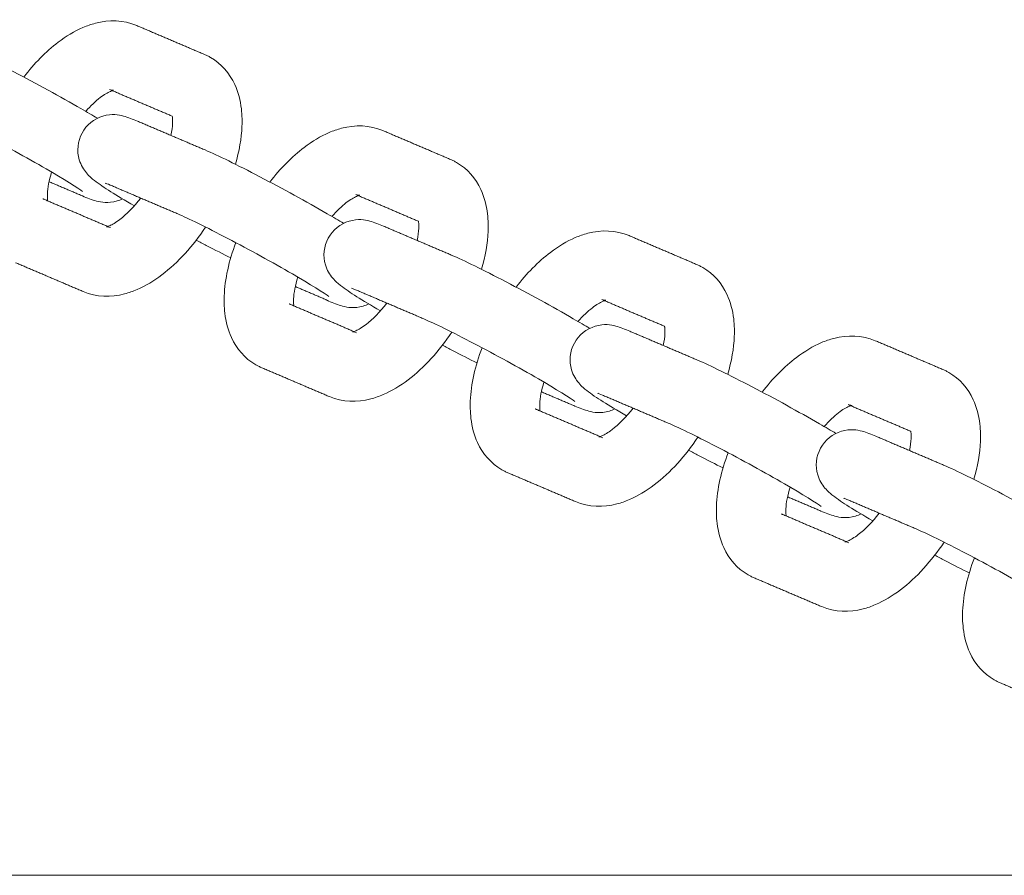
# Model space of a CAD drawing. Units: inches. Extents: x -282 to 293, y -166 to 166.
# Drawn here: x -105 to -101, y 3 to 7 of the extents above; entities that cross this region are included whole.
import ezdxf

# ---------------------------------------------------------------- set-up
doc = ezdxf.new("R2010")
doc.units = ezdxf.units.IN
doc.header["$MEASUREMENT"] = 0
doc.layers.add('SuperStructure', color=7, linetype='Continuous', lineweight=35, true_color=0x000000)

msp = doc.modelspace()

# ---------------------------------------------------------------- linework, layer by layer
at = {"layer": 'SuperStructure', "lineweight": 13}
for points, knots in [([(-105.404, 6.5906), (-105.3572, 6.6513), (-105.3052, 6.7042), (-105.2495, 6.7466), (-105.2135, 6.7739), (-105.1762, 6.7966), (-105.1376, 6.8131), (-105.1194, 6.8209), (-105.1008, 6.8274), (-105.0819, 6.8323), (-105.0202, 6.8484), (-104.9554, 6.8475), (-104.8954, 6.8219)], [1.0446929, 1.0446929, 1.0446929, 1.0446929, 1.2860124, 1.2860124, 1.2860124, 1.441608, 1.441608, 1.441608, 1.5150964, 1.5150964, 1.5150964, 1.7556048, 1.7556048, 1.7556048, 1.7556048]), ([(-105.6957, 6.7348), (-105.6365, 6.7095), (-105.5536, 6.6687), (-105.449, 6.614), (-105.3469, 6.5607), (-105.2389, 6.5014), (-105.1469, 6.4483), (-105.1186, 6.4319), (-105.094, 6.4177), (-105.0724, 6.4049)], [0, 0, 0, 0, 0.3651458, 0.3651458, 0.3651458, 0.7288387, 0.7288387, 0.7288387, 0.8315654, 0.8315654, 0.8315654, 0.8315654]), ([(-104.5914, 6.6922), (-104.5865, 6.6901), (-104.5817, 6.6879), (-104.5725, 6.6833), (-104.5682, 6.681), (-104.564, 6.6786)], [0, 0, 0, 0, 0.01976211, 0.01976211, 0.03784484, 0.03784484, 0.03784484, 0.03784484]), ([(-104.564, 6.6786), (-104.5146, 6.65), (-104.4781, 6.607), (-104.4547, 6.5564), (-104.439, 6.5223), (-104.4295, 6.4854), (-104.425, 6.4475), (-104.4233, 6.433), (-104.4223, 6.4182), (-104.4217, 6.3923), (-104.4218, 6.3813), (-104.4222, 6.3701), (-104.4244, 6.3143), (-104.4346, 6.2565), (-104.4518, 6.1981)], [0, 0, 0, 0, 0.2094561, 0.2094561, 0.2094561, 0.3514997, 0.3514997, 0.3514997, 0.4055749, 0.4055749, 0.4451604, 0.4451604, 0.4451604, 0.6446019, 0.6446019, 0.6446019, 0.6446019]), ([(-105.0055, 6.5294), (-105.0077, 6.5286), (-105.0107, 6.5275), (-105.0145, 6.5259), (-105.0256, 6.5211), (-105.0419, 6.5119), (-105.0603, 6.4979), (-105.081, 6.4821), (-105.1032, 6.461), (-105.1254, 6.4361)], [0.164788, 0.164788, 0.164788, 0.164788, 0.1956427, 0.1956427, 0.1956427, 0.296712, 0.296712, 0.296712, 0.4125406, 0.4125406, 0.4125406, 0.4125406]), ([(-105.139, 6.0763), (-105.1533, 6.0865), (-105.2272, 6.1338), (-105.3031, 6.1776), (-105.3907, 6.2282), (-105.4959, 6.2859), (-105.5937, 6.3371), (-105.6891, 6.3869), (-105.7757, 6.4291), (-105.8183, 6.4473)], [0.663757, 0.663757, 0.663757, 0.663757, 0.999536, 0.999536, 0.999536, 1.350958, 1.350958, 1.350958, 1.701529, 1.701529, 1.701529, 1.701529]), ([(-105.1417, 6.3384), (-105.1216, 6.3756), (-105.0873, 6.4028), (-105.0476, 6.4145), (-105.0061, 6.4268), (-104.978, 6.4208), (-104.9358, 6.4098), (-104.9117, 6.4003), (-104.8923, 6.392)], [0, 0, 0, 0, 0.1296455, 0.1296455, 0.1296455, 0.2715611, 0.2715611, 0.3897308, 0.3897308, 0.3897308, 0.3897308]), ([(-104.742, 6.3279), (-104.7376, 6.3482), (-104.7351, 6.3667), (-104.7345, 6.3824), (-104.7343, 6.3873), (-104.7342, 6.3918), (-104.7345, 6.4016), (-104.7348, 6.4065), (-104.7353, 6.4105), (-104.7354, 6.4117), (-104.7356, 6.4128), (-104.7357, 6.4138)], [0.8103849, 0.8103849, 0.8103849, 0.8103849, 0.8941081, 0.8941081, 0.8941081, 0.9196327, 0.9196327, 0.9539222, 0.9539222, 0.9539222, 0.9631749, 0.9631749, 0.9631749, 0.9631749]), ([(-104.9064, 6.0116), (-104.9939, 6.0623), (-105.0426, 6.0917), (-105.0863, 6.1256), (-105.0965, 6.1335), (-105.1084, 6.1428), (-105.1347, 6.1741), (-105.147, 6.1941), (-105.1542, 6.2181), (-105.1659, 6.2575), (-105.162, 6.3011), (-105.1417, 6.3384)], [0.7555097, 0.7555097, 0.7555097, 0.7555097, 1.0958667, 1.0958667, 1.0958667, 1.1829882, 1.1829882, 1.2629684, 1.2629684, 1.2629684, 1.3926145, 1.3926145, 1.3926145, 1.3926145]), ([(-104.2966, 6.1181), (-104.2499, 6.1788), (-104.1978, 6.2318), (-104.1421, 6.2742), (-104.1061, 6.3015), (-104.0688, 6.3242), (-104.0302, 6.3407), (-104.012, 6.3485), (-103.9934, 6.355), (-103.9745, 6.3599), (-103.9128, 6.376), (-103.848, 6.3751), (-103.788, 6.3495)], [1.0445622, 1.0445622, 1.0445622, 1.0445622, 1.2860124, 1.2860124, 1.2860124, 1.441608, 1.441608, 1.441608, 1.5150964, 1.5150964, 1.5150964, 1.7556048, 1.7556048, 1.7556048, 1.7556048]), ([(-104.5883, 6.2624), (-104.5291, 6.2371), (-104.4462, 6.1963), (-104.3416, 6.1416), (-104.2395, 6.0883), (-104.1315, 6.029), (-104.0395, 5.9759), (-104.0112, 5.9595), (-103.9866, 5.9453), (-103.965, 5.9325)], [0, 0, 0, 0, 0.3651458, 0.3651458, 0.3651458, 0.7288387, 0.7288387, 0.7288387, 0.8315654, 0.8315654, 0.8315654, 0.8315654]), ([(-103.484, 6.2198), (-103.4791, 6.2177), (-103.4743, 6.2155), (-103.4651, 6.2109), (-103.4609, 6.2086), (-103.4566, 6.2062)], [0, 0, 0, 0, 0.01976211, 0.01976211, 0.03784484, 0.03784484, 0.03784484, 0.03784484]), ([(-103.4566, 6.2062), (-103.4072, 6.1776), (-103.3707, 6.1346), (-103.3473, 6.084), (-103.3316, 6.0499), (-103.3221, 6.013), (-103.3176, 5.9751), (-103.3159, 5.9606), (-103.3149, 5.9458), (-103.3143, 5.9199), (-103.3144, 5.9089), (-103.3148, 5.8977), (-103.317, 5.8419), (-103.3272, 5.7841), (-103.3444, 5.7257)], [0, 0, 0, 0, 0.2094561, 0.2094561, 0.2094561, 0.3514997, 0.3514997, 0.3514997, 0.4055749, 0.4055749, 0.4451604, 0.4451604, 0.4451604, 0.6446695, 0.6446695, 0.6446695, 0.6446695]), ([(-105.2788, 6.1634), (-105.29, 6.1258), (-105.2965, 6.0915), (-105.2975, 6.0651), (-105.2977, 6.0603), (-105.2978, 6.0557), (-105.2975, 6.046), (-105.2972, 6.0411), (-105.2967, 6.037), (-105.2965, 6.0357), (-105.2964, 6.0346), (-105.2962, 6.0335)], [0.7535079, 0.7535079, 0.7535079, 0.7535079, 0.8941081, 0.8941081, 0.8941081, 0.9196327, 0.9196327, 0.9539222, 0.9539222, 0.9539222, 0.9642012, 0.9642012, 0.9642012, 0.9642012]), ([(-104.9596, 6.0427), (-104.9676, 6.0388), (-104.9759, 6.0356), (-104.9844, 6.033), (-105.0259, 6.0208), (-105.054, 6.0267), (-105.0962, 6.0378), (-105.1203, 6.0473), (-105.1397, 6.0555)], [0.1017855, 0.1017855, 0.1017855, 0.1017855, 0.1296455, 0.1296455, 0.1296455, 0.2715611, 0.2715611, 0.3897308, 0.3897308, 0.3897308, 0.3897308]), ([(-105.0321, 5.9165), (-105.0321, 5.9165), (-105.0278, 5.9173), (-105.0175, 5.9217), (-105.0064, 5.9265), (-104.9901, 5.9357), (-104.9717, 5.9497), (-104.9419, 5.9724), (-104.9089, 6.0062), (-104.8775, 6.0463)], [0.1112758, 0.1112758, 0.1112758, 0.1112758, 0.1956427, 0.1956427, 0.1956427, 0.296712, 0.296712, 0.296712, 0.463511, 0.463511, 0.463511, 0.463511]), ([(-103.8981, 6.057), (-103.9003, 6.0562), (-103.9033, 6.0551), (-103.9071, 6.0535), (-103.9182, 6.0487), (-103.9345, 6.0395), (-103.9529, 6.0255), (-103.9736, 6.0097), (-103.9959, 5.9886), (-104.0181, 5.9636)], [0.164788, 0.164788, 0.164788, 0.164788, 0.1956427, 0.1956427, 0.1956427, 0.296712, 0.296712, 0.296712, 0.4126804, 0.4126804, 0.4126804, 0.4126804]), ([(-104.0316, 5.6039), (-104.0459, 5.6141), (-104.1198, 5.6614), (-104.1957, 5.7052), (-104.2834, 5.7558), (-104.3885, 5.8135), (-104.4864, 5.8647), (-104.5817, 5.9145), (-104.6683, 5.9567), (-104.7109, 5.9749)], [0.663757, 0.663757, 0.663757, 0.663757, 0.999536, 0.999536, 0.999536, 1.350958, 1.350958, 1.350958, 1.701529, 1.701529, 1.701529, 1.701529]), ([(-104.0344, 5.866), (-104.0142, 5.9032), (-103.9799, 5.9304), (-103.9402, 5.9421), (-103.8987, 5.9544), (-103.8706, 5.9484), (-103.8284, 5.9374), (-103.8043, 5.9279), (-103.7849, 5.9196)], [0, 0, 0, 0, 0.1296455, 0.1296455, 0.1296455, 0.2715611, 0.2715611, 0.3897308, 0.3897308, 0.3897308, 0.3897308]), ([(-103.6345, 5.8558), (-103.6302, 5.876), (-103.6277, 5.8944), (-103.6271, 5.91), (-103.6269, 5.9149), (-103.6268, 5.9194), (-103.6271, 5.9292), (-103.6274, 5.9341), (-103.6279, 5.9381), (-103.6281, 5.9394), (-103.6282, 5.9406), (-103.6284, 5.9416)], [0.8107956, 0.8107956, 0.8107956, 0.8107956, 0.8941081, 0.8941081, 0.8941081, 0.9196327, 0.9196327, 0.9539222, 0.9539222, 0.9539222, 0.9640651, 0.9640651, 0.9640651, 0.9640651]), ([(-104.586, 5.9156), (-104.6428, 5.8302), (-104.7095, 5.7565), (-104.7825, 5.701), (-104.8185, 5.6736), (-104.8558, 5.651), (-104.8944, 5.6345), (-104.9126, 5.6267), (-104.9312, 5.6202), (-104.9501, 5.6152), (-105.0118, 5.5992), (-105.0766, 5.6), (-105.1366, 5.6256)], [0.9696834, 0.9696834, 0.9696834, 0.9696834, 1.2860124, 1.2860124, 1.2860124, 1.441608, 1.441608, 1.441608, 1.5150964, 1.5150964, 1.5150964, 1.7556048, 1.7556048, 1.7556048, 1.7556048]), ([(-103.189, 5.646), (-103.1423, 5.7066), (-103.0904, 5.7594), (-103.0347, 5.8018), (-102.9988, 5.8291), (-102.9614, 5.8518), (-102.9229, 5.8683), (-102.9046, 5.8761), (-102.886, 5.8826), (-102.8671, 5.8875), (-102.8054, 5.9036), (-102.7406, 5.9027), (-102.6806, 5.8771)], [1.0449628, 1.0449628, 1.0449628, 1.0449628, 1.2860124, 1.2860124, 1.2860124, 1.441608, 1.441608, 1.441608, 1.5150964, 1.5150964, 1.5150964, 1.7556048, 1.7556048, 1.7556048, 1.7556048]), ([(-104.4728, 5.7771), (-104.5063, 5.7938), (-104.5431, 5.8127), (-104.583, 5.8335), (-104.5979, 5.8413), (-104.6128, 5.8492), (-104.6279, 5.8572)], [0.2257861, 0.2257861, 0.2257861, 0.2257861, 0.3651458, 0.3651458, 0.3651458, 0.4180567, 0.4180567, 0.4180567, 0.4180567]), ([(-103.799, 5.5392), (-103.8865, 5.5899), (-103.9353, 5.6193), (-103.9789, 5.6532), (-103.9891, 5.6611), (-104.001, 5.6704), (-104.0273, 5.7017), (-104.0396, 5.7217), (-104.0468, 5.7457), (-104.0585, 5.7851), (-104.0546, 5.8287), (-104.0344, 5.866)], [0.7555097, 0.7555097, 0.7555097, 0.7555097, 1.0958667, 1.0958667, 1.0958667, 1.1829882, 1.1829882, 1.2629684, 1.2629684, 1.2629684, 1.3926145, 1.3926145, 1.3926145, 1.3926145]), ([(-104.3606, 5.2966), (-104.41, 5.3251), (-104.4465, 5.3682), (-104.4699, 5.4188), (-104.4856, 5.4529), (-104.4951, 5.4897), (-104.4996, 5.5277), (-104.5013, 5.5422), (-104.5023, 5.557), (-104.5029, 5.5828), (-104.5028, 5.5939), (-104.5024, 5.605), (-104.4994, 5.6826), (-104.4809, 5.764), (-104.4496, 5.8456)], [0, 0, 0, 0, 0.2094561, 0.2094561, 0.2094561, 0.3514997, 0.3514997, 0.3514997, 0.4055749, 0.4055749, 0.4451604, 0.4451604, 0.4451604, 0.722403, 0.722403, 0.722403, 0.722403]), ([(-103.4809, 5.79), (-103.4217, 5.7647), (-103.3388, 5.7239), (-103.2342, 5.6692), (-103.1322, 5.6159), (-103.0241, 5.5566), (-102.9321, 5.5035), (-102.9038, 5.4871), (-102.8793, 5.4729), (-102.8576, 5.4601)], [0, 0, 0, 0, 0.3651458, 0.3651458, 0.3651458, 0.7288387, 0.7288387, 0.7288387, 0.8315654, 0.8315654, 0.8315654, 0.8315654]), ([(-102.3766, 5.7474), (-102.3717, 5.7453), (-102.3669, 5.7431), (-102.3578, 5.7385), (-102.3535, 5.7362), (-102.3492, 5.7338)], [0, 0, 0, 0, 0.01976211, 0.01976211, 0.03784484, 0.03784484, 0.03784484, 0.03784484]), ([(-102.3492, 5.7338), (-102.2998, 5.7052), (-102.2633, 5.6622), (-102.24, 5.6116), (-102.2242, 5.5775), (-102.2147, 5.5406), (-102.2102, 5.5027), (-102.2085, 5.4882), (-102.2075, 5.4734), (-102.2069, 5.4475), (-102.207, 5.4365), (-102.2074, 5.4253), (-102.2096, 5.3696), (-102.2198, 5.3119), (-102.2369, 5.2536)], [0, 0, 0, 0, 0.2094561, 0.2094561, 0.2094561, 0.3514997, 0.3514997, 0.3514997, 0.4055749, 0.4055749, 0.4451604, 0.4451604, 0.4451604, 0.6442325, 0.6442325, 0.6442325, 0.6442325]), ([(-104.1713, 5.6913), (-104.1826, 5.6535), (-104.1891, 5.6192), (-104.1901, 5.5927), (-104.1903, 5.5879), (-104.1904, 5.5833), (-104.1901, 5.5736), (-104.1898, 5.5687), (-104.1893, 5.5646), (-104.1891, 5.5633), (-104.189, 5.5622), (-104.1888, 5.5611)], [0.7531299, 0.7531299, 0.7531299, 0.7531299, 0.8941081, 0.8941081, 0.8941081, 0.9196327, 0.9196327, 0.9539222, 0.9539222, 0.9539222, 0.9642012, 0.9642012, 0.9642012, 0.9642012]), ([(-103.8518, 5.5705), (-103.8599, 5.5665), (-103.8683, 5.5632), (-103.877, 5.5606), (-103.9185, 5.5484), (-103.9466, 5.5543), (-103.9888, 5.5654), (-104.0129, 5.5749), (-104.0323, 5.5831)], [0.1013068, 0.1013068, 0.1013068, 0.1013068, 0.1296455, 0.1296455, 0.1296455, 0.2715611, 0.2715611, 0.3897308, 0.3897308, 0.3897308, 0.3897308]), ([(-102.7907, 5.5846), (-102.7929, 5.5838), (-102.7959, 5.5827), (-102.7997, 5.5811), (-102.8108, 5.5763), (-102.8271, 5.5671), (-102.8455, 5.5531), (-102.8662, 5.5373), (-102.8886, 5.5161), (-102.9108, 5.4911)], [0.164788, 0.164788, 0.164788, 0.164788, 0.1956427, 0.1956427, 0.1956427, 0.296712, 0.296712, 0.296712, 0.4128163, 0.4128163, 0.4128163, 0.4128163]), ([(-103.9247, 5.4441), (-103.9247, 5.4441), (-103.9205, 5.4449), (-103.9102, 5.4493), (-103.899, 5.4541), (-103.8827, 5.4633), (-103.8643, 5.4773), (-103.8346, 5.4999), (-103.8015, 5.5337), (-103.7702, 5.5738)], [0.1112758, 0.1112758, 0.1112758, 0.1112758, 0.1956427, 0.1956427, 0.1956427, 0.296712, 0.296712, 0.296712, 0.4633238, 0.4633238, 0.4633238, 0.4633238]), ([(-102.9242, 5.1315), (-102.9385, 5.1417), (-103.0124, 5.189), (-103.0883, 5.2328), (-103.176, 5.2834), (-103.2812, 5.3411), (-103.379, 5.3923), (-103.4743, 5.4421), (-103.5609, 5.4843), (-103.6035, 5.5025)], [0.663757, 0.663757, 0.663757, 0.663757, 0.999536, 0.999536, 0.999536, 1.350958, 1.350958, 1.350958, 1.701529, 1.701529, 1.701529, 1.701529]), ([(-102.927, 5.3936), (-102.9068, 5.4308), (-102.8725, 5.458), (-102.8329, 5.4697), (-102.7913, 5.482), (-102.7633, 5.476), (-102.721, 5.465), (-102.6969, 5.4555), (-102.6775, 5.4472)], [0, 0, 0, 0, 0.1296455, 0.1296455, 0.1296455, 0.2715611, 0.2715611, 0.3897308, 0.3897308, 0.3897308, 0.3897308]), ([(-102.5271, 5.3832), (-102.5228, 5.4035), (-102.5203, 5.422), (-102.5197, 5.4376), (-102.5195, 5.4425), (-102.5195, 5.447), (-102.5197, 5.4568), (-102.52, 5.4617), (-102.5205, 5.4657), (-102.5207, 5.467), (-102.5208, 5.4682), (-102.521, 5.4693)], [0.8105554, 0.8105554, 0.8105554, 0.8105554, 0.8941081, 0.8941081, 0.8941081, 0.9196327, 0.9196327, 0.9539222, 0.9539222, 0.9539222, 0.9642012, 0.9642012, 0.9642012, 0.9642012]), ([(-103.4784, 5.4435), (-103.5353, 5.358), (-103.602, 5.2842), (-103.6751, 5.2286), (-103.7111, 5.2012), (-103.7485, 5.1786), (-103.787, 5.1621), (-103.8052, 5.1542), (-103.8238, 5.1478), (-103.8427, 5.1428), (-103.9044, 5.1268), (-103.9692, 5.1276), (-104.0292, 5.1532)], [0.9693258, 0.9693258, 0.9693258, 0.9693258, 1.2860124, 1.2860124, 1.2860124, 1.441608, 1.441608, 1.441608, 1.5150964, 1.5150964, 1.5150964, 1.7556048, 1.7556048, 1.7556048, 1.7556048]), ([(-102.0817, 5.1736), (-102.035, 5.2341), (-101.983, 5.287), (-101.9273, 5.3294), (-101.8914, 5.3567), (-101.854, 5.3794), (-101.8155, 5.3959), (-101.7972, 5.4037), (-101.7786, 5.4102), (-101.7597, 5.4151), (-101.698, 5.4312), (-101.6332, 5.4303), (-101.5732, 5.4047)], [1.044882, 1.044882, 1.044882, 1.044882, 1.2860124, 1.2860124, 1.2860124, 1.441608, 1.441608, 1.441608, 1.5150964, 1.5150964, 1.5150964, 1.7556048, 1.7556048, 1.7556048, 1.7556048]), ([(-103.3655, 5.3047), (-103.3989, 5.3214), (-103.4357, 5.3403), (-103.4756, 5.3611), (-103.4904, 5.3688), (-103.5052, 5.3767), (-103.5201, 5.3846)], [0.2257861, 0.2257861, 0.2257861, 0.2257861, 0.3651458, 0.3651458, 0.3651458, 0.417657, 0.417657, 0.417657, 0.417657]), ([(-103.2532, 4.8242), (-103.3026, 4.8527), (-103.3391, 4.8958), (-103.3625, 4.9464), (-103.3782, 4.9805), (-103.3877, 5.0173), (-103.3922, 5.0553), (-103.3939, 5.0698), (-103.395, 5.0845), (-103.3956, 5.1104), (-103.3955, 5.1215), (-103.395, 5.1326), (-103.392, 5.2102), (-103.3735, 5.2915), (-103.3423, 5.373)], [0, 0, 0, 0, 0.2094561, 0.2094561, 0.2094561, 0.3514997, 0.3514997, 0.3514997, 0.4055749, 0.4055749, 0.4451604, 0.4451604, 0.4451604, 0.7221816, 0.7221816, 0.7221816, 0.7221816]), ([(-102.6917, 5.0668), (-102.7791, 5.1175), (-102.8279, 5.1469), (-102.8715, 5.1808), (-102.8817, 5.1887), (-102.8936, 5.198), (-102.9199, 5.2293), (-102.9322, 5.2493), (-102.9394, 5.2733), (-102.9512, 5.3127), (-102.9472, 5.3563), (-102.927, 5.3936)], [0.7555097, 0.7555097, 0.7555097, 0.7555097, 1.0958667, 1.0958667, 1.0958667, 1.1829882, 1.1829882, 1.2629684, 1.2629684, 1.2629684, 1.3926145, 1.3926145, 1.3926145, 1.3926145]), ([(-102.3736, 5.3176), (-102.3143, 5.2923), (-102.2314, 5.2515), (-102.1268, 5.1968), (-102.0248, 5.1435), (-101.9168, 5.0842), (-101.8247, 5.0311), (-101.7964, 5.0147), (-101.7719, 5.0005), (-101.7502, 4.9877)], [0, 0, 0, 0, 0.3651458, 0.3651458, 0.3651458, 0.7288387, 0.7288387, 0.7288387, 0.8315654, 0.8315654, 0.8315654, 0.8315654]), ([(-104.3332, 5.2829), (-104.3381, 5.285), (-104.3429, 5.2873), (-104.3521, 5.2918), (-104.3564, 5.2942), (-104.3606, 5.2966)], [0, 0, 0, 0, 0.01976211, 0.01976211, 0.03784484, 0.03784484, 0.03784484, 0.03784484]), ([(-101.2692, 5.275), (-101.2643, 5.2729), (-101.2595, 5.2707), (-101.2504, 5.2661), (-101.2461, 5.2638), (-101.2418, 5.2614)], [0, 0, 0, 0, 0.01976211, 0.01976211, 0.03784484, 0.03784484, 0.03784484, 0.03784484]), ([(-101.2418, 5.2614), (-101.1925, 5.2328), (-101.1559, 5.1898), (-101.1326, 5.1392), (-101.1169, 5.1051), (-101.1074, 5.0682), (-101.1028, 5.0303), (-101.1011, 5.0158), (-101.1001, 5.001), (-101.0995, 4.9751), (-101.0996, 4.9641), (-101.1, 4.9529), (-101.1022, 4.8972), (-101.1124, 4.8395), (-101.1295, 4.7811)], [0, 0, 0, 0, 0.2094561, 0.2094561, 0.2094561, 0.3514997, 0.3514997, 0.3514997, 0.4055749, 0.4055749, 0.4451604, 0.4451604, 0.4451604, 0.6443431, 0.6443431, 0.6443431, 0.6443431]), ([(-103.064, 5.2187), (-103.0753, 5.181), (-103.0817, 5.1467), (-103.0828, 5.1203), (-103.083, 5.1155), (-103.083, 5.1109), (-103.0828, 5.1012), (-103.0824, 5.0963), (-103.0819, 5.0922), (-103.0818, 5.0909), (-103.0816, 5.0898), (-103.0814, 5.0887)], [0.7533978, 0.7533978, 0.7533978, 0.7533978, 0.8941081, 0.8941081, 0.8941081, 0.9196327, 0.9196327, 0.9539222, 0.9539222, 0.9539222, 0.9642012, 0.9642012, 0.9642012, 0.9642012]), ([(-102.7446, 5.098), (-102.7526, 5.094), (-102.761, 5.0908), (-102.7696, 5.0882), (-102.8111, 5.076), (-102.8392, 5.0819), (-102.8814, 5.093), (-102.9055, 5.1025), (-102.9249, 5.1107)], [0.1015046, 0.1015046, 0.1015046, 0.1015046, 0.1296455, 0.1296455, 0.1296455, 0.2715611, 0.2715611, 0.3897308, 0.3897308, 0.3897308, 0.3897308]), ([(-102.8173, 4.9717), (-102.8173, 4.9717), (-102.8131, 4.9725), (-102.8028, 4.9769), (-102.7916, 4.9817), (-102.7753, 4.9909), (-102.757, 5.0049), (-102.7272, 5.0275), (-102.6942, 5.0613), (-102.6629, 5.1013)], [0.1112758, 0.1112758, 0.1112758, 0.1112758, 0.1956427, 0.1956427, 0.1956427, 0.296712, 0.296712, 0.296712, 0.4631883, 0.4631883, 0.4631883, 0.4631883]), ([(-101.6833, 5.1122), (-101.6856, 5.1114), (-101.6885, 5.1103), (-101.6923, 5.1087), (-101.7035, 5.1039), (-101.7197, 5.0947), (-101.7381, 5.0807), (-101.7588, 5.065), (-101.781, 5.0439), (-101.8031, 5.0191)], [0.164788, 0.164788, 0.164788, 0.164788, 0.1956427, 0.1956427, 0.1956427, 0.296712, 0.296712, 0.296712, 0.4123382, 0.4123382, 0.4123382, 0.4123382]), ([(-101.8168, 4.6591), (-101.8312, 4.6693), (-101.9051, 4.7166), (-101.9809, 4.7604), (-102.0686, 4.811), (-102.1738, 4.8687), (-102.2716, 4.9199), (-102.3669, 4.9697), (-102.4535, 5.0119), (-102.4962, 5.0301)], [0.663757, 0.663757, 0.663757, 0.663757, 0.999536, 0.999536, 0.999536, 1.350958, 1.350958, 1.350958, 1.701529, 1.701529, 1.701529, 1.701529]), ([(-101.8196, 4.9212), (-101.7994, 4.9584), (-101.7651, 4.9856), (-101.7255, 4.9973), (-101.6839, 5.0096), (-101.6559, 5.0036), (-101.6136, 4.9926), (-101.5895, 4.9831), (-101.5702, 4.9748)], [0, 0, 0, 0, 0.1296455, 0.1296455, 0.1296455, 0.2715611, 0.2715611, 0.3897308, 0.3897308, 0.3897308, 0.3897308]), ([(-102.3711, 4.971), (-102.4279, 4.8855), (-102.4946, 4.8118), (-102.5677, 4.7562), (-102.6037, 4.7288), (-102.6411, 4.7062), (-102.6796, 4.6897), (-102.6978, 4.6818), (-102.7164, 4.6754), (-102.7353, 4.6704), (-102.797, 4.6544), (-102.8618, 4.6552), (-102.9218, 4.6808)], [0.9694585, 0.9694585, 0.9694585, 0.9694585, 1.2860124, 1.2860124, 1.2860124, 1.441608, 1.441608, 1.441608, 1.5150964, 1.5150964, 1.5150964, 1.7556048, 1.7556048, 1.7556048, 1.7556048]), ([(-101.4198, 4.9107), (-101.4154, 4.931), (-101.4129, 4.9495), (-101.4123, 4.9652), (-101.4121, 4.9701), (-101.4121, 4.9746), (-101.4123, 4.9844), (-101.4127, 4.9893), (-101.4131, 4.9933), (-101.4133, 4.9945), (-101.4134, 4.9956), (-101.4136, 4.9966)], [0.8104073, 0.8104073, 0.8104073, 0.8104073, 0.8941081, 0.8941081, 0.8941081, 0.9196327, 0.9196327, 0.9539222, 0.9539222, 0.9539222, 0.9632994, 0.9632994, 0.9632994, 0.9632994]), ([(-101.5841, 4.5943), (-101.6717, 4.645), (-101.7205, 4.6745), (-101.7641, 4.7084), (-101.7743, 4.7163), (-101.7862, 4.7256), (-101.8125, 4.7569), (-101.8249, 4.7769), (-101.832, 4.8009), (-101.8438, 4.8403), (-101.8398, 4.8839), (-101.8196, 4.9212)], [0.7553368, 0.7553368, 0.7553368, 0.7553368, 1.0958667, 1.0958667, 1.0958667, 1.1829882, 1.1829882, 1.2629684, 1.2629684, 1.2629684, 1.3926145, 1.3926145, 1.3926145, 1.3926145]), ([(-102.2581, 4.8323), (-102.2916, 4.849), (-102.3283, 4.8679), (-102.3682, 4.8887), (-102.3831, 4.8965), (-102.3981, 4.9044), (-102.4131, 4.9124)], [0.2257861, 0.2257861, 0.2257861, 0.2257861, 0.3651458, 0.3651458, 0.3651458, 0.4180567, 0.4180567, 0.4180567, 0.4180567]), ([(-102.1458, 4.3518), (-102.1952, 4.3803), (-102.2317, 4.4234), (-102.2551, 4.474), (-102.2708, 4.5081), (-102.2803, 4.5449), (-102.2848, 4.5829), (-102.2866, 4.5974), (-102.2876, 4.6121), (-102.2882, 4.638), (-102.2881, 4.6491), (-102.2876, 4.6602), (-102.2846, 4.7378), (-102.2661, 4.8191), (-102.2349, 4.9006)], [0, 0, 0, 0, 0.2094561, 0.2094561, 0.2094561, 0.3514997, 0.3514997, 0.3514997, 0.4055749, 0.4055749, 0.4451604, 0.4451604, 0.4451604, 0.7221504, 0.7221504, 0.7221504, 0.7221504]), ([(-101.2662, 4.8452), (-101.2069, 4.8199), (-101.1241, 4.7791), (-101.0194, 4.7244), (-100.9174, 4.6711), (-100.8094, 4.6118), (-100.7173, 4.5587), (-100.6889, 4.5423), (-100.6643, 4.528), (-100.6426, 4.5152)], [0, 0, 0, 0, 0.3651458, 0.3651458, 0.3651458, 0.7288387, 0.7288387, 0.7288387, 0.8318608, 0.8318608, 0.8318608, 0.8318608]), ([(-103.2258, 4.8105), (-103.2307, 4.8126), (-103.2356, 4.8149), (-103.2447, 4.8194), (-103.249, 4.8218), (-103.2532, 4.8242)], [0, 0, 0, 0, 0.01976211, 0.01976211, 0.03784484, 0.03784484, 0.03784484, 0.03784484]), ([(-101.9566, 4.7462), (-101.9679, 4.7086), (-101.9743, 4.6743), (-101.9754, 4.6479), (-101.9756, 4.6431), (-101.9756, 4.6385), (-101.9754, 4.6288), (-101.975, 4.6239), (-101.9745, 4.6198), (-101.9744, 4.6185), (-101.9742, 4.6174), (-101.974, 4.6163)], [0.7535079, 0.7535079, 0.7535079, 0.7535079, 0.8941081, 0.8941081, 0.8941081, 0.9196327, 0.9196327, 0.9539222, 0.9539222, 0.9539222, 0.9642012, 0.9642012, 0.9642012, 0.9642012]), ([(-101.6372, 4.6256), (-101.6452, 4.6217), (-101.6536, 4.6184), (-101.6622, 4.6158), (-101.7038, 4.6036), (-101.7318, 4.6095), (-101.774, 4.6206), (-101.7982, 4.6301), (-101.8175, 4.6383)], [0.1014423, 0.1014423, 0.1014423, 0.1014423, 0.1296455, 0.1296455, 0.1296455, 0.2715611, 0.2715611, 0.3897308, 0.3897308, 0.3897308, 0.3897308]), ([(-101.7099, 4.4993), (-101.7099, 4.4993), (-101.7057, 4.5001), (-101.6954, 4.5045), (-101.6842, 4.5093), (-101.6679, 4.5185), (-101.6496, 4.5325), (-101.6197, 4.5552), (-101.5866, 4.5891), (-101.5552, 4.6293)], [0.1112758, 0.1112758, 0.1112758, 0.1112758, 0.1956427, 0.1956427, 0.1956427, 0.296712, 0.296712, 0.296712, 0.4637069, 0.4637069, 0.4637069, 0.4637069]), ([(-100.7094, 4.1867), (-100.7238, 4.1969), (-100.7977, 4.2442), (-100.8736, 4.288), (-100.9612, 4.3386), (-101.0664, 4.3963), (-101.1642, 4.4475), (-101.2595, 4.4973), (-101.3461, 4.5395), (-101.3888, 4.5577)], [0.663757, 0.663757, 0.663757, 0.663757, 0.999536, 0.999536, 0.999536, 1.350958, 1.350958, 1.350958, 1.701529, 1.701529, 1.701529, 1.701529]), ([(-101.2638, 4.4985), (-101.3206, 4.4131), (-101.3873, 4.3394), (-101.4604, 4.2838), (-101.4963, 4.2564), (-101.5337, 4.2338), (-101.5722, 4.2173), (-101.5904, 4.2094), (-101.6091, 4.203), (-101.6279, 4.198), (-101.6896, 4.182), (-101.7544, 4.1828), (-101.8144, 4.2084)], [0.9695404, 0.9695404, 0.9695404, 0.9695404, 1.2860124, 1.2860124, 1.2860124, 1.441608, 1.441608, 1.441608, 1.5150964, 1.5150964, 1.5150964, 1.7556048, 1.7556048, 1.7556048, 1.7556048]), ([(-101.1507, 4.3599), (-101.1842, 4.3766), (-101.2209, 4.3955), (-101.2609, 4.4163), (-101.2757, 4.4241), (-101.2906, 4.432), (-101.3056, 4.4399)], [0.2257861, 0.2257861, 0.2257861, 0.2257861, 0.3651458, 0.3651458, 0.3651458, 0.4179854, 0.4179854, 0.4179854, 0.4179854]), ([(-101.0384, 3.8794), (-101.0878, 3.9079), (-101.1244, 3.951), (-101.1477, 4.0016), (-101.1634, 4.0357), (-101.1729, 4.0725), (-101.1774, 4.1105), (-101.1792, 4.125), (-101.1802, 4.1397), (-101.1808, 4.1656), (-101.1807, 4.1767), (-101.1802, 4.1878), (-101.1772, 4.2654), (-101.1587, 4.3467), (-101.1275, 4.4283)], [0, 0, 0, 0, 0.2094561, 0.2094561, 0.2094561, 0.3514997, 0.3514997, 0.3514997, 0.4055749, 0.4055749, 0.4451604, 0.4451604, 0.4451604, 0.7222447, 0.7222447, 0.7222447, 0.7222447]), ([(-102.1184, 4.3381), (-102.1233, 4.3402), (-102.1282, 4.3425), (-102.1373, 4.347), (-102.1416, 4.3494), (-102.1458, 4.3518)], [0, 0, 0, 0, 0.01976211, 0.01976211, 0.03784484, 0.03784484, 0.03784484, 0.03784484]), ([(-101.011, 3.8657), (-101.0159, 3.8678), (-101.0208, 3.87), (-101.0299, 3.8746), (-101.0342, 3.877), (-101.0384, 3.8794)], [0, 0, 0, 0, 0.01976211, 0.01976211, 0.03784484, 0.03784484, 0.03784484, 0.03784484])]:
    msp.add_open_spline(points, degree=3, knots=knots, dxfattribs=at)
for points, degree in [([(-104.8954, 6.8219), (-104.7434, 6.7571), (-104.5914, 6.6922)], 2), ([(-104.7358, 6.4141), (-104.8769, 6.4743), (-105.018, 6.5345)], 2), ([(-105.018, 6.5345), (-105.0073, 6.5299), (-104.9999, 6.5311), (-104.9999, 6.531)], 3), ([(-104.8923, 6.392), (-104.7403, 6.3272), (-104.5883, 6.2624)], 2), ([(-103.788, 6.3495), (-103.636, 6.2847), (-103.484, 6.2198)], 2), ([(-105.1397, 6.0555), (-105.2149, 6.0876), (-105.29, 6.1197)], 2), ([(-105.0149, 6.1046), (-105.0262, 6.1094), (-105.0365, 6.1128), (-105.0364, 6.113)], 3), ([(-104.7109, 5.9749), (-104.8629, 6.0397), (-105.0149, 6.1046)], 2), ([(-105.318, 6.0428), (-105.3148, 6.0414), (-105.3116, 6.04)], 2), ([(-105.3113, 6.0399), (-105.1687, 5.9791), (-105.0262, 5.9183)], 2), ([(-103.6284, 5.9417), (-103.7695, 6.0019), (-103.9106, 6.0621)], 2), ([(-103.9106, 6.0621), (-103.8999, 6.0575), (-103.8925, 6.0587), (-103.8925, 6.0586)], 3), ([(-105.014, 5.9131), (-105.0247, 5.9176), (-105.0321, 5.9165), (-105.0321, 5.9165)], 3), ([(-103.7849, 5.9196), (-103.6329, 5.8548), (-103.4809, 5.79)], 2), ([(-102.6806, 5.8771), (-102.5286, 5.8123), (-102.3766, 5.7474)], 2), ([(-105.1366, 5.6256), (-105.2886, 5.6905), (-105.4406, 5.7553)], 2), ([(-104.0454, 5.5897), (-104.1139, 5.6189), (-104.1825, 5.6481)], 2), ([(-103.9075, 5.6322), (-103.9188, 5.637), (-103.9291, 5.6404), (-103.929, 5.6406)], 3), ([(-103.6035, 5.5025), (-103.7555, 5.5673), (-103.9075, 5.6322)], 2), ([(-102.521, 5.4693), (-102.6621, 5.5295), (-102.8033, 5.5897)], 2), ([(-102.8033, 5.5897), (-102.7925, 5.5851), (-102.7851, 5.5863), (-102.7851, 5.5862)], 3), ([(-104.2106, 5.5703), (-104.2074, 5.569), (-104.2042, 5.5676)], 2), ([(-104.2039, 5.5675), (-104.0613, 5.5067), (-103.9188, 5.4459)], 2), ([(-103.9066, 5.4407), (-103.9173, 5.4452), (-103.9247, 5.4441), (-103.9247, 5.4441)], 3), ([(-102.6775, 5.4472), (-102.5255, 5.3824), (-102.3736, 5.3176)], 2), ([(-101.5732, 5.4047), (-101.4212, 5.3399), (-101.2692, 5.275)], 2), ([(-104.0292, 5.1532), (-104.1812, 5.2181), (-104.3332, 5.2829)], 2), ([(-102.9249, 5.1107), (-103.0001, 5.1428), (-103.0752, 5.1748)], 2), ([(-102.8002, 5.1598), (-102.8114, 5.1646), (-102.8217, 5.168), (-102.8217, 5.1682)], 3), ([(-102.4962, 5.0301), (-102.6482, 5.0949), (-102.8002, 5.1598)], 2), ([(-103.1032, 5.0979), (-103.1, 5.0966), (-103.0968, 5.0952)], 2), ([(-103.0965, 5.0951), (-102.9539, 5.0343), (-102.8114, 4.9735)], 2), ([(-101.4136, 4.9969), (-101.5547, 5.0571), (-101.6959, 5.1173)], 2), ([(-101.6959, 5.1173), (-101.6851, 5.1127), (-101.6777, 5.1139), (-101.6777, 5.1138)], 3), ([(-102.7992, 4.9683), (-102.8099, 4.9728), (-102.8173, 4.9717), (-102.8173, 4.9717)], 3), ([(-101.5702, 4.9748), (-101.4182, 4.91), (-101.2662, 4.8452)], 2), ([(-102.9218, 4.6808), (-103.0738, 4.7457), (-103.2258, 4.8105)], 2), ([(-101.8175, 4.6383), (-101.8927, 4.6704), (-101.9679, 4.7025)], 2), ([(-101.6928, 4.6874), (-101.704, 4.6922), (-101.7143, 4.6956), (-101.7143, 4.6958)], 3), ([(-101.3888, 4.5577), (-101.5408, 4.6225), (-101.6928, 4.6874)], 2), ([(-101.9958, 4.6255), (-101.9926, 4.6242), (-101.9894, 4.6228)], 2), ([(-101.9891, 4.6227), (-101.8466, 4.5619), (-101.704, 4.5011)], 2), ([(-101.6918, 4.4959), (-101.7025, 4.5004), (-101.7099, 4.4993), (-101.7099, 4.4993)], 3), ([(-101.8144, 4.2084), (-101.9664, 4.2733), (-102.1184, 4.3381)], 2), ([(-100.707, 3.736), (-100.859, 3.8009), (-101.011, 3.8657)], 2)]:
    msp.add_open_spline(points, degree=degree, dxfattribs=at)
msp.add_rational_spline([(-104.0323, 5.5831), (-104.039, 5.586), (-104.0454, 5.5897)], [1, 0.998589328055, 1], degree=2, dxfattribs=at)
msp.add_rational_spline([(-88.7127, 3), (-99.4773, 3), (-133.4025, 3), (-167.3276, 3), (-178.0922, 3)], [1, 0.811573981965, 1, 0.811573981965, 1], degree=2, knots=[0, 0, 0, 58.807778, 58.807778, 117.615557, 117.615557, 117.615557], dxfattribs=at)

doc.saveas('drawing.dxf')
